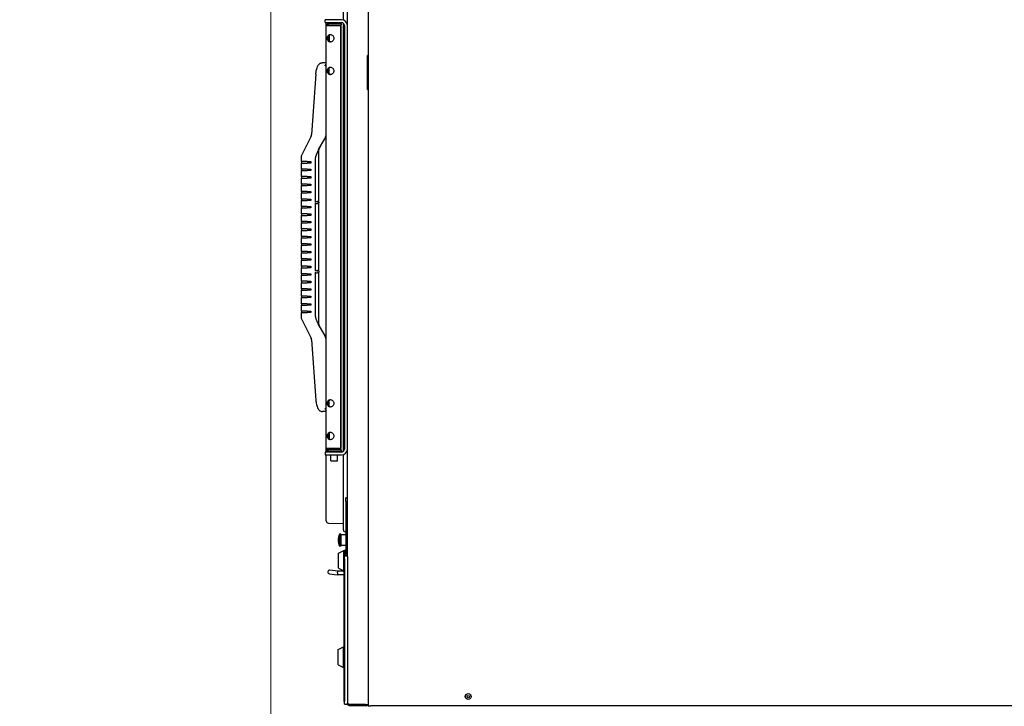
# Model space of a CAD drawing. Units: inches. Extents: x -8 to 224, y -211 to 136.
# Drawn here: x 60 to 101, y 55 to 84 of the extents above; entities that cross this region are included whole.
import ezdxf

# ---------------------------------------------------------------- set-up
doc = ezdxf.new("R2010")
doc.units = ezdxf.units.IN
doc.header["$LTSCALE"] = 10
doc.header["$MEASUREMENT"] = 0
doc.layers.add('Dimensions(Dexter)', color=1, linetype='Continuous', lineweight=20, true_color=0xff0000)
doc.layers.add('Visible Edges(Dexter)', color=7, linetype='Continuous', lineweight=25)
doc.styles.add('DIMTXT', font='tahoma.ttf', dxfattribs={"width": 0.75})
doc.dimstyles.new('FRAC$0', dxfattribs={"dimtxt": 2, "dimasz": 0.188, "dimexe": 0.125, "dimexo": 0.125, "dimgap": 0.094, "dimtad": 0, "dimtih": 1, "dimtoh": 1, "dimdec": 6, "dimzin": 12, "dimdsep": 46, "dimlunit": 5, "dimtxsty": 'DIMTXT', "dimcen": -0.063, "dimadec": 0, "dimazin": 0, "dimtp": 0.031, "dimtm": 0.031, "dimtfac": 1, "dimtdec": 6, "dimtix": 1, "dimtofl": 0, "dimtmove": 0, "dimatfit": 3, "dimfxl": 1, "dimfrac": 2, "dimtolj": 1, "dimtzin": 12, "dimlwd": 40, "dimlwe": 40, "dimarcsym": 0})

# ---------------------------------------------------------------- blocks, each defined once
blk = doc.blocks.new('*D14')
at = {"layer": 'Defpoints', "color": 0, "linetype": 'Continuous', "transparency": 16777216}
for p in [(73.584, 108.517), (73.584, 93.365), (70.365, 37.903)]:
    blk.add_point(p, dxfattribs=at)
at = {"layer": 'Dimensions(Dexter)', "color": 7, "linetype": 'Continuous', "lineweight": 0, "transparency": 16777216}
for p, q in [((70.365, 39.153), (70.365, 109.767)), ((73.584, 94.615), (73.584, 109.767)), ((68.485, 108.517), (66.605, 108.517)), ((75.464, 108.517), (77.344, 108.517))]:
    blk.add_line(p, q, dxfattribs=at)
at = {"layer": 'Dimensions(Dexter)', "color": 7, "linetype": 'Continuous', "transparency": 16777216}
for points in [[(68.485, 108.83), (68.485, 108.203), (70.365, 108.517)], [(75.464, 108.83), (75.464, 108.203), (73.584, 108.517)]]:
    blk.add_solid(points, dxfattribs=at)
at = {"layer": 'Dimensions(Dexter)', "color": 7, "linetype": 'Continuous', "lineweight": 5, "transparency": 16777216, "insert": (62.146, 108.517), "char_height": 1.56, "attachment_point": 5, "style": 'DIMTXT'}
blk.add_mtext('\\A1;3 1/4 [82]', dxfattribs=at)
blk = doc.blocks.new('*D42')
at = {"layer": 'Defpoints', "color": 0, "linetype": 'Continuous', "transparency": 16777216}
for p in [(122.994, 108.517), (73.584, 93.365), (122.994, 82.864)]:
    blk.add_point(p, dxfattribs=at)
at = {"layer": 'Dimensions(Dexter)', "color": 7, "linetype": 'Continuous', "lineweight": 0, "transparency": 16777216}
for p, q in [((73.584, 94.615), (73.584, 109.767)), ((122.994, 84.114), (122.994, 109.767)), ((75.464, 108.517), (92.05, 108.517)), ((121.114, 108.517), (104.528, 108.517))]:
    blk.add_line(p, q, dxfattribs=at)
at = {"layer": 'Dimensions(Dexter)', "color": 7, "linetype": 'Continuous', "transparency": 16777216}
for points in [[(75.464, 108.83), (75.464, 108.203), (73.584, 108.517)], [(121.114, 108.83), (121.114, 108.203), (122.994, 108.517)]]:
    blk.add_solid(points, dxfattribs=at)
at = {"layer": 'Dimensions(Dexter)', "color": 7, "linetype": 'Continuous', "lineweight": 5, "transparency": 16777216, "insert": (98.289, 108.517), "char_height": 1.56, "attachment_point": 5, "style": 'DIMTXT'}
blk.add_mtext('\\A1;49 7/16 [1255]', dxfattribs=at)
blk = doc.blocks.new('*D45')
at = {"layer": 'Defpoints', "color": 0, "linetype": 'Continuous', "transparency": 16777216}
for p in [(115.607, 99.636), (73.584, 93.365), (115.607, 83.444)]:
    blk.add_point(p, dxfattribs=at)
at = {"layer": 'Dimensions(Dexter)', "color": 7, "linetype": 'Continuous', "lineweight": 0, "transparency": 16777216}
for p, q in [((73.584, 94.615), (73.584, 100.886)), ((115.607, 84.694), (115.607, 100.886)), ((75.464, 99.636), (84.921, 99.636)), ((113.727, 99.636), (104.269, 99.636))]:
    blk.add_line(p, q, dxfattribs=at)
at = {"layer": 'Dimensions(Dexter)', "color": 7, "linetype": 'Continuous', "transparency": 16777216}
for points in [[(75.464, 99.949), (75.464, 99.323), (73.584, 99.636)], [(113.727, 99.949), (113.727, 99.323), (115.607, 99.636)]]:
    blk.add_solid(points, dxfattribs=at)
at = {"layer": 'Dimensions(Dexter)', "color": 7, "linetype": 'Continuous', "lineweight": 5, "transparency": 16777216, "insert": (94.595, 99.636), "char_height": 1.56, "attachment_point": 5, "style": 'DIMTXT'}
blk.add_mtext('\\A1;42 [1067] (ELECTRICAL)', dxfattribs=at)

msp = doc.modelspace()

# ---------------------------------------------------------------- linework, layer by layer
at = {"layer": 'Visible Edges(Dexter)'}
for p, q in [((73.5838153, 83.8639958), (73.5838153, 93.3651396)), ((74.4588153, 93.3650396), (74.4588153, 55.2103396)), ((73.4148341, 84.0969038), (73.4148341, 87.2860656)), ((73.0227669, 84.1089958), (72.6489591, 84.1089958)), ((72.6489591, 83.9889958), (72.6489591, 84.1089958)), ((72.6489591, 83.9889958), (73.0227669, 83.9889958)), ((72.6973341, 83.8462847), (72.6973341, 83.9889958)), ((72.6973341, 66.0562834), (72.6973341, 83.8462847)), ((72.6983225, 83.8606584), (73.3096237, 83.8606584)), ((72.7129591, 83.8762847), (72.7129591, 83.9013947)), ((73.3223341, 83.8762847), (72.7129591, 83.8762847)), ((73.3223341, 83.9512847), (72.8023341, 83.9512847)), ((72.8220341, 83.8654084), (73.0598341, 83.8654084)), ((72.8220341, 83.8606584), (72.8220341, 83.8654084)), ((73.3388153, 84.1089958), (73.0227669, 84.1089958)), ((73.0227669, 83.9889958), (73.3388153, 83.9889958)), ((73.1223341, 83.8654084), (73.0598341, 83.8654084)), ((73.1223341, 83.8606584), (73.1223341, 83.8654084)), ((73.1223341, 83.8654084), (73.1970341, 83.8654084)), ((73.1970341, 83.8654084), (73.1970341, 83.8606584)), ((73.3096237, 66.0419084), (73.3096237, 83.8606584)), ((73.3223341, 83.834557), (73.3096237, 83.8348809)), ((73.3223341, 83.9512847), (73.3223341, 83.8762847)), ((73.3223341, 66.0680582), (73.3223341, 83.834557)), ((73.4148341, 65.9220556), (73.4148341, 83.9632235)), ((73.4638153, 83.8639958), (73.4638153, 66.0212834)), ((73.5838153, 66.0212834), (73.5838153, 83.8639958)), ((72.8220341, 83.4456263), (72.8220341, 83.2069427)), ((74.4392694, 81.1628396), (74.4392694, 82.6008396)), ((74.4588153, 82.6008396), (74.4392694, 82.6008396)), ((72.6973341, 82.2952834), (72.5313778, 82.2952834)), ((72.2555116, 81.8132234), (72.0759139, 79.2727548)), ((72.8223341, 81.8315534), (72.8223341, 82.0710148)), ((74.4392694, 81.1628396), (74.4588153, 81.1628396)), ((72.0492879, 79.1768869), (71.6620824, 78.4169534)), ((72.3703273, 78.635141), (72.6303468, 79.085508)), ((72.3762363, 76.4263691), (72.3762363, 78.4974128)), ((71.6348341, 78.3034558), (71.6348341, 78.1312834)), ((71.8848341, 78.1312834), (71.6348341, 78.1312834)), ((71.6348341, 78.0712834), (71.8848341, 78.0712834)), ((71.6348341, 78.0712834), (71.6348341, 77.8162834)), ((71.6598341, 78.0712834), (71.6598341, 78.1312834)), ((71.8848341, 78.1312834), (72.0448341, 78.1312834)), ((72.0448341, 78.0712834), (71.8848341, 78.0712834)), ((72.0448341, 78.1312834), (72.0448341, 78.0712834)), ((72.2427429, 76.4408012), (72.2427429, 78.2345047)), ((71.8848341, 77.8162834), (71.6348341, 77.8162834)), ((71.6348341, 77.7562834), (71.8848341, 77.7562834)), ((71.6348341, 77.7562834), (71.6348341, 77.5012834)), ((71.6598341, 77.7562834), (71.6598341, 77.8162834)), ((71.8848341, 77.8162834), (72.0448341, 77.8162834)), ((72.0448341, 77.7562834), (71.8848341, 77.7562834)), ((72.0448341, 77.8162834), (72.0448341, 77.7562834)), ((71.8848341, 77.5012834), (71.6348341, 77.5012834)), ((71.6348341, 77.4412834), (71.8848341, 77.4412834)), ((71.6348341, 77.4412834), (71.6348341, 77.1862834)), ((71.8848341, 77.1862834), (71.6348341, 77.1862834)), ((71.6598341, 77.4412834), (71.6598341, 77.5012834)), ((71.6598341, 77.1262834), (71.6598341, 77.1862834)), ((71.8848341, 77.5012834), (72.0448341, 77.5012834)), ((72.0448341, 77.4412834), (71.8848341, 77.4412834)), ((71.8848341, 77.1862834), (72.0448341, 77.1862834)), ((72.0448341, 77.5012834), (72.0448341, 77.4412834)), ((72.0448341, 77.1862834), (72.0448341, 77.1262834)), ((71.6348341, 77.1262834), (71.8848341, 77.1262834)), ((71.6348341, 77.1262834), (71.6348341, 76.8712834)), ((71.8848341, 76.8712834), (71.6348341, 76.8712834)), ((71.6348341, 76.8112834), (71.8848341, 76.8112834)), ((71.6348341, 76.8112834), (71.6348341, 76.5562834)), ((71.6598341, 76.8112834), (71.6598341, 76.8712834)), ((72.0448341, 77.1262834), (71.8848341, 77.1262834)), ((71.8848341, 76.8712834), (72.0448341, 76.8712834)), ((72.0448341, 76.8112834), (71.8848341, 76.8112834)), ((72.0448341, 76.8712834), (72.0448341, 76.8112834)), ((71.8848341, 76.5562834), (71.6348341, 76.5562834)), ((71.6348341, 76.4962834), (71.8848341, 76.4962834)), ((71.6348341, 76.4962834), (71.6348341, 76.2412834)), ((71.6598341, 76.4962834), (71.6598341, 76.5562834)), ((71.8848341, 76.5562834), (72.0448341, 76.5562834)), ((72.0448341, 76.4962834), (71.8848341, 76.4962834)), ((72.0448341, 76.5562834), (72.0448341, 76.4962834)), ((72.2427429, 76.4512834), (72.3150468, 76.4512834)), ((72.2427429, 73.5308012), (72.2427429, 76.3717655)), ((72.2427429, 76.3612834), (72.3150468, 76.3612834)), ((72.3762363, 73.5163691), (72.3762363, 76.3861976)), ((72.3848341, 76.4212834), (72.3848341, 76.3912834)), ((71.8848341, 76.2412834), (71.6348341, 76.2412834)), ((71.6348341, 76.1812834), (71.8848341, 76.1812834)), ((71.6348341, 76.1812834), (71.6348341, 75.9262834)), ((71.8848341, 75.9262834), (71.6348341, 75.9262834)), ((71.6598341, 76.1812834), (71.6598341, 76.2412834)), ((71.6598341, 75.8662834), (71.6598341, 75.9262834)), ((71.8848341, 76.2412834), (72.0448341, 76.2412834)), ((72.0448341, 76.1812834), (71.8848341, 76.1812834)), ((71.8848341, 75.9262834), (72.0448341, 75.9262834)), ((72.0448341, 76.2412834), (72.0448341, 76.1812834)), ((72.0448341, 75.9262834), (72.0448341, 75.8662834)), ((71.6348341, 75.8662834), (71.8848341, 75.8662834)), ((71.6348341, 75.8662834), (71.6348341, 75.6112834)), ((71.8848341, 75.6112834), (71.6348341, 75.6112834)), ((71.6348341, 75.5512834), (71.8848341, 75.5512834)), ((71.6348341, 75.5512834), (71.6348341, 75.2962834)), ((71.6598341, 75.5512834), (71.6598341, 75.6112834)), ((72.0448341, 75.8662834), (71.8848341, 75.8662834)), ((71.8848341, 75.6112834), (72.0448341, 75.6112834)), ((72.0448341, 75.5512834), (71.8848341, 75.5512834)), ((72.0448341, 75.6112834), (72.0448341, 75.5512834)), ((71.8848341, 75.2962834), (71.6348341, 75.2962834)), ((71.6348341, 75.2362834), (71.8848341, 75.2362834)), ((71.6348341, 75.2362834), (71.6348341, 74.9812834)), ((71.6598341, 75.2362834), (71.6598341, 75.2962834)), ((71.8848341, 75.2962834), (72.0448341, 75.2962834)), ((72.0448341, 75.2362834), (71.8848341, 75.2362834)), ((72.0448341, 75.2962834), (72.0448341, 75.2362834)), ((71.8848341, 74.9812834), (71.6348341, 74.9812834)), ((71.6348341, 74.9212834), (71.8848341, 74.9212834)), ((71.6348341, 74.9212834), (71.6348341, 74.6662834)), ((71.8848341, 74.6662834), (71.6348341, 74.6662834)), ((71.6598341, 74.9212834), (71.6598341, 74.9812834)), ((71.6598341, 74.6062834), (71.6598341, 74.6662834)), ((71.8848341, 74.9812834), (72.0448341, 74.9812834)), ((72.0448341, 74.9212834), (71.8848341, 74.9212834)), ((71.8848341, 74.6662834), (72.0448341, 74.6662834)), ((72.0448341, 74.9812834), (72.0448341, 74.9212834)), ((72.0448341, 74.6662834), (72.0448341, 74.6062834)), ((71.6348341, 74.6062834), (71.8848341, 74.6062834)), ((71.6348341, 74.6062834), (71.6348341, 74.3512834)), ((71.8848341, 74.3512834), (71.6348341, 74.3512834)), ((71.6348341, 74.2912834), (71.8848341, 74.2912834)), ((71.6348341, 74.2912834), (71.6348341, 74.0362834)), ((71.6598341, 74.2912834), (71.6598341, 74.3512834)), ((72.0448341, 74.6062834), (71.8848341, 74.6062834)), ((71.8848341, 74.3512834), (72.0448341, 74.3512834)), ((72.0448341, 74.2912834), (71.8848341, 74.2912834)), ((72.0448341, 74.3512834), (72.0448341, 74.2912834)), ((71.8848341, 74.0362834), (71.6348341, 74.0362834)), ((71.6348341, 73.9762834), (71.8848341, 73.9762834)), ((71.6348341, 73.9762834), (71.6348341, 73.7212834)), ((71.6598341, 73.9762834), (71.6598341, 74.0362834)), ((71.8848341, 74.0362834), (72.0448341, 74.0362834)), ((72.0448341, 73.9762834), (71.8848341, 73.9762834)), ((72.0448341, 74.0362834), (72.0448341, 73.9762834)), ((71.8848341, 73.7212834), (71.6348341, 73.7212834)), ((71.6348341, 73.6612834), (71.8848341, 73.6612834)), ((71.6348341, 73.6612834), (71.6348341, 73.4062834)), ((71.6598341, 73.6612834), (71.6598341, 73.7212834)), ((71.8848341, 73.7212834), (72.0448341, 73.7212834)), ((72.0448341, 73.6612834), (71.8848341, 73.6612834)), ((72.0448341, 73.7212834), (72.0448341, 73.6612834)), ((72.2427429, 73.5412834), (72.3150468, 73.5412834)), ((72.2427429, 71.668062), (72.2427429, 73.4617655)), ((72.2427429, 73.4512834), (72.3150468, 73.4512834)), ((72.3762363, 71.4051539), (72.3762363, 73.4761976)), ((72.3848341, 73.5112834), (72.3848341, 73.4812834)), ((71.8848341, 73.4062834), (71.6348341, 73.4062834)), ((71.6348341, 73.3462834), (71.8848341, 73.3462834)), ((71.6348341, 73.3462834), (71.6348341, 73.0912834)), ((71.8848341, 73.0912834), (71.6348341, 73.0912834)), ((71.6348341, 73.0312834), (71.8848341, 73.0312834)), ((71.6348341, 73.0312834), (71.6348341, 72.7762834)), ((71.6598341, 73.3462834), (71.6598341, 73.4062834)), ((71.6598341, 73.0312834), (71.6598341, 73.0912834)), ((71.8848341, 73.4062834), (72.0448341, 73.4062834)), ((72.0448341, 73.3462834), (71.8848341, 73.3462834)), ((71.8848341, 73.0912834), (72.0448341, 73.0912834)), ((72.0448341, 73.0312834), (71.8848341, 73.0312834)), ((72.0448341, 73.4062834), (72.0448341, 73.3462834)), ((72.0448341, 73.0912834), (72.0448341, 73.0312834)), ((71.8848341, 72.7762834), (71.6348341, 72.7762834)), ((71.6348341, 72.7162834), (71.8848341, 72.7162834)), ((71.6348341, 72.7162834), (71.6348341, 72.4612834)), ((71.6598341, 72.7162834), (71.6598341, 72.7762834)), ((71.8848341, 72.7762834), (72.0448341, 72.7762834)), ((72.0448341, 72.7162834), (71.8848341, 72.7162834)), ((72.0448341, 72.7762834), (72.0448341, 72.7162834)), ((71.8848341, 72.4612834), (71.6348341, 72.4612834)), ((71.6348341, 72.4012834), (71.8848341, 72.4012834)), ((71.6348341, 72.4012834), (71.6348341, 72.1462834)), ((71.6598341, 72.4012834), (71.6598341, 72.4612834)), ((71.8848341, 72.4612834), (72.0448341, 72.4612834)), ((72.0448341, 72.4012834), (71.8848341, 72.4012834)), ((72.0448341, 72.4612834), (72.0448341, 72.4012834)), ((71.8848341, 72.1462834), (71.6348341, 72.1462834)), ((71.6348341, 72.0862834), (71.8848341, 72.0862834)), ((71.6348341, 72.0862834), (71.6348341, 71.8312834)), ((71.8848341, 71.8312834), (71.6348341, 71.8312834)), ((71.6348341, 71.7712834), (71.8848341, 71.7712834)), ((71.6348341, 71.7712834), (71.6348341, 71.5991109)), ((71.6598341, 72.0862834), (71.6598341, 72.1462834)), ((71.6598341, 71.7712834), (71.6598341, 71.8312834)), ((71.8848341, 72.1462834), (72.0448341, 72.1462834)), ((72.0448341, 72.0862834), (71.8848341, 72.0862834)), ((71.8848341, 71.8312834), (72.0448341, 71.8312834)), ((72.0448341, 71.7712834), (71.8848341, 71.7712834)), ((72.0448341, 72.1462834), (72.0448341, 72.0862834)), ((72.0448341, 71.8312834), (72.0448341, 71.7712834)), ((71.6620824, 71.4856133), (72.0492879, 70.7256798)), ((72.6303468, 70.8170588), (72.3703273, 71.2674258)), ((72.0759139, 70.6298119), (72.2555116, 68.0893433)), ((72.8223341, 67.8315492), (72.8223341, 68.0710106)), ((72.6973341, 67.6072834), (72.5313778, 67.6072834)), ((72.8220341, 66.6956213), (72.8220341, 66.4569377)), ((72.6973341, 65.9512834), (72.6973341, 66.0562834)), ((73.3096237, 66.0419084), (72.6983227, 66.0419084)), ((72.7129591, 66.0011734), (72.7129591, 66.0262834)), ((72.7129591, 66.0262834), (73.3223341, 66.0262834)), ((72.8067091, 66.0419084), (72.8067091, 66.0262834)), ((73.2442091, 66.0419084), (73.2442091, 66.0262834)), ((73.3096237, 66.0677343), (73.3223341, 66.0680582)), ((73.3223341, 65.9512834), (73.3223341, 66.0262834)), ((73.5838153, 61.4934828), (73.5838153, 66.0212834)), ((73.0227669, 65.8962834), (72.6489591, 65.8962834)), ((72.6489591, 65.8962834), (72.6489591, 65.7762834)), ((72.6489591, 65.7762834), (73.0227669, 65.7762834)), ((72.6939591, 65.9512834), (73.3569591, 65.9512834)), ((72.6939591, 65.8962834), (72.6939591, 65.9512834)), ((72.6973341, 62.9985191), (72.6973341, 65.7762834)), ((72.8869591, 65.5312834), (72.8869591, 65.7762834)), ((73.3388153, 65.8962834), (73.0227669, 65.8962834)), ((73.0227669, 65.7762834), (73.3388153, 65.7762834)), ((73.1639591, 65.5312834), (73.1639591, 65.7762834)), ((73.3569591, 65.8976072), (73.3569591, 65.9512834)), ((73.4148341, 62.6165012), (73.4148341, 65.7883753)), ((72.8869591, 65.5312834), (73.1639591, 65.5312834)), ((73.5247602, 63.8103293), (73.5247602, 63.9678096)), ((73.5838153, 63.9678096), (73.5247602, 63.9678096)), ((73.5247602, 63.8103293), (73.5247602, 61.5200146)), ((72.7894479, 62.9047834), (73.4148341, 62.8938672)), ((73.2491696, 62.442219), (73.2491696, 61.930408)), ((73.3082247, 62.442219), (73.2491696, 62.442219)), ((73.3082247, 62.442219), (73.3082247, 61.930408)), ((73.5247602, 62.4126915), (73.3082247, 62.4126915)), ((73.3082247, 61.930408), (73.2491696, 61.930408)), ((73.5247602, 61.9599355), (73.3082247, 61.9599355)), ((73.2142153, 61.6430146), (73.4329653, 61.7550146)), ((73.2142153, 61.0030146), (73.2142153, 61.6430146)), ((73.4329653, 60.8910146), (73.4329653, 61.7550146)), ((73.4329653, 61.7550146), (73.4642153, 61.7550146)), ((73.4442153, 61.4888146), (73.4642153, 61.4888146)), ((73.4442153, 61.4888146), (73.4442153, 61.3948146)), ((73.4442153, 55.3978146), (73.4442153, 61.3948146)), ((73.4642153, 61.7725146), (73.4642153, 61.5200146)), ((73.4642153, 61.7725146), (73.5247602, 61.7725146)), ((73.4642153, 61.3950146), (73.4642153, 61.5200146)), ((73.5838153, 61.5200146), (73.4642153, 61.5200146)), ((73.4642153, 61.3950146), (73.4642153, 55.3975146)), ((73.5838153, 61.4934828), (73.5838153, 61.3950146)), ((73.5838153, 61.3950146), (73.5838153, 55.3975146)), ((73.2142153, 61.0030146), (73.4329653, 60.8910146)), ((72.8306743, 60.7695462), (73.160102, 60.7308473)), ((73.1784754, 60.8872522), (72.8490477, 60.925951)), ((73.1705448, 60.7296206), (73.160102, 60.7308473)), ((73.1751539, 60.8083607), (73.1705448, 60.7296206)), ((73.4442153, 60.7296206), (73.1705448, 60.7296206)), ((73.1751539, 60.8083607), (73.1797629, 60.8871009)), ((73.1797629, 60.8871009), (73.1784754, 60.8872522)), ((73.4442153, 60.8871009), (73.1797629, 60.8871009)), ((73.4329653, 60.8910146), (73.4442153, 60.8910146)), ((73.1981039, 57.577138), (73.4165309, 57.6897666)), ((73.1981039, 57.577138), (73.4165309, 57.6897666)), ((73.4165309, 57.6897666), (73.4442153, 57.6898462)), ((73.4165309, 57.6897666), (73.4442153, 57.6898462)), ((73.4190155, 56.8257702), (73.4165309, 57.6897666)), ((73.4190155, 56.8257702), (73.4165309, 57.6897666)), ((73.1999443, 56.9371407), (73.1981039, 57.577138)), ((73.1999443, 56.9371407), (73.1981039, 57.577138)), ((73.1999443, 56.9371407), (73.4190155, 56.8257702)), ((73.1999443, 56.9371407), (73.4190155, 56.8257702)), ((73.4190155, 56.8257702), (73.4442153, 56.8258427)), ((73.4190155, 56.8257702), (73.4442153, 56.8258427)), ((73.4442153, 55.3978146), (73.4442153, 55.3038146)), ((73.4442153, 55.3038146), (73.4642153, 55.3038146)), ((73.4642153, 55.2725146), (73.4642153, 55.3975146)), ((73.4642153, 55.2725146), (73.5838153, 55.2725146)), ((73.5838153, 55.3975146), (73.5838153, 55.2725146)), ((74.3483153, 55.2615501), (73.6943153, 55.2615501)), ((73.6943153, 55.2580146), (74.3791153, 55.2580146)), ((73.6943153, 55.2580146), (73.6943153, 55.2100146)), ((74.3791153, 55.2100146), (73.6943153, 55.2100146)), ((74.3483153, 55.2615501), (74.4588153, 55.2615501)), ((74.3791153, 55.2100146), (74.3791153, 55.2580146)), ((74.3791153, 55.2580146), (74.3793153, 55.2580146)), ((74.3793153, 55.2100146), (74.3791153, 55.2100146)), ((74.4588153, 55.2103396), (74.5691153, 55.2103396)), ((104.6321153, 55.2103396), (74.5691153, 55.2103396))]:
    msp.add_line(p, q, dxfattribs=at)
for radius in [0.125, 0.05]:
    msp.add_circle((78.6758112, 55.6003396), radius, dxfattribs=at)
for centre, radius, start, end in [((72.8023341, 83.8462847), 0.105, 148.34138917, 172.13196452), ((72.8023341, 83.8462847), 0.03, 90, 151.3719411), ((73.3388153, 83.8639958), 0.245, 0, 90), ((73.3388153, 83.8639958), 0.125, 0, 90), ((71.8265362, 79.2903845), 0.25, 333, 355.95621806), ((72.1973341, 79.335508), 0.5, 340.6243315, 0), ((71.8848341, 78.3034558), 0.25, 153, 180), ((72.3548341, 76.4212834), 0.03, 0, 44.48728252), ((72.3548341, 76.3912834), 0.03, 315.51271748, 0), ((72.3548341, 73.5112834), 0.03, 0, 44.48728252), ((72.3548341, 73.4812834), 0.03, 315.51271748, 0), ((71.8848341, 71.5991109), 0.25, 180, 207), ((71.8265362, 70.6121822), 0.25, 4.04378194, 27), ((72.1973341, 70.5670588), 0.5, 0, 19.3756685), ((72.8023341, 66.0562834), 0.105, 187.8687775, 211.65861083), ((72.8023341, 66.0562834), 0.03, 208.63098984, 270), ((73.3388153, 66.0212834), 0.245, 270, 0), ((73.3388153, 66.0212834), 0.125, 270, 0), ((72.7910841, 62.9985191), 0.09375, 180, 269), ((73.7813942, 62.1863135), 0.5905512, 154.32071138, 205.67928862), ((73.5027091, 62.6181584), 0.0878906, 181.08039559, 284.53032515), ((72.839861, 60.8477486), 0.0787402, 83.3, 263.3), ((78.6181153, 55.6003396), 0.076, 138.02904824, 221.97095176), ((74.3793153, 55.3205146), 0.0625, 270, 289.36395114), ((74.3793153, 55.3205146), 0.1105, 270, 316.00966865)]:
    msp.add_arc(centre, radius, start, end, dxfattribs=at)
for centre, major_axis, start_param, end_param in [((72.5313815, 82.0955917), (0.2110717, 0.0000118), 1.5707610299, 1.6292747475), ((72.5313815, 67.806975), (0.2110717, -0.0000118), 4.6539105597, 4.7124242773)]:
    msp.add_ellipse(centre, major_axis=major_axis, ratio=0.9460842147, start_param=start_param, end_param=end_param, dxfattribs=at)
for points in [[(72.6973341, 83.8462847), (72.6973341, 83.8509448), (72.6976467, 83.8557678), (72.6983225, 83.8606584)], [(72.3259801, 76.4495046), (72.3225391, 76.4506611), (72.318521, 76.4512834), (72.3150468, 76.4512834)], [(72.3150468, 76.3612834), (72.318521, 76.3612834), (72.3225391, 76.3619056), (72.3259801, 76.3630621)], [(72.3259801, 73.5395046), (72.3225391, 73.5406611), (72.318521, 73.5412834), (72.3150468, 73.5412834)], [(72.3150468, 73.4512834), (72.318521, 73.4512834), (72.3225391, 73.4519056), (72.3259801, 73.4530621)], [(72.6983227, 66.0419084), (72.6976557, 66.046735), (72.6973341, 66.0515443), (72.6973341, 66.0562834)], [(73.6943153, 55.2615501), (73.6787828, 55.2668267), (73.6632469, 55.2721075), (73.6490865, 55.2773798)], [(73.6943153, 55.2100146), (73.6787828, 55.2100146), (73.6632469, 55.2133424), (73.6490865, 55.2196949)]]:
    msp.add_open_spline(points, degree=3, dxfattribs=at)
for points, knots in [([(72.7129591, 83.9013947), (72.7129591, 83.9013947), (72.7158045, 83.9063427), (72.7263512, 83.9192293), (72.7340923, 83.9269979), (72.7542469, 83.9404074), (72.7666189, 83.9461279), (72.7877502, 83.9504871), (72.7948211, 83.9512847), (72.8023341, 83.9512847)], [0, 0, 0, 0, 0.18706713087, 0.18706713087, 0.37413426174, 0.37413426174, 0.5612013926, 0.5612013926, 0.64673461841, 0.64673461841, 0.64673461841, 0.64673461841]), ([(72.8612919, 83.1700346), (72.844044, 83.17005), (72.8268271, 83.1741042), (72.7971769, 83.1901382), (72.7846953, 83.2021186), (72.7658715, 83.2295096), (72.7582079, 83.2468588), (72.7482442, 83.2852283), (72.7458755, 83.3062847), (72.7458755, 83.3262845), (72.7458755, 83.3462843), (72.7482442, 83.3673408), (72.7582079, 83.4057102), (72.7658715, 83.4230595), (72.7846953, 83.4504505), (72.7971769, 83.4624309), (72.826857, 83.478481), (72.8441141, 83.4825345), (72.8613966, 83.4825345)], [1.827091145, 1.827091145, 1.827091145, 1.827091145, 1.9788496436, 1.9788496436, 2.1309151842, 2.1309151842, 2.2833136608, 2.2833136608, 2.4357121373, 2.4357121373, 2.4357121373, 2.5881106138, 2.5881106138, 2.7405090903, 2.7405090903, 2.892574631, 2.892574631, 3.0446401716, 3.0446401716, 3.0446401716, 3.0446401716]), ([(72.8805826, 83.4809826), (72.869678, 83.4791016), (72.8593109, 83.4755228), (72.835861, 83.4622429), (72.8243339, 83.4502877), (72.8074154, 83.423151), (72.8008304, 83.4059746), (72.7924706, 83.3677598), (72.7905708, 83.3466463), (72.7905708, 83.3262845)], [1.90950089281, 1.90950089281, 1.90950089281, 1.90950089281, 2.00897646987, 2.00897646987, 2.16298133173, 2.16298133173, 2.31813840454, 2.31813840454, 2.47329547734, 2.47329547734, 2.47329547734, 2.47329547734]), ([(72.8613966, 83.4825345), (72.8786791, 83.4825345), (72.8979259, 83.478481), (72.93478, 83.4624309), (72.9523663, 83.4504505), (72.9809851, 83.4230595), (72.9940337, 83.4057102), (73.0118391, 83.3673408), (73.0165085, 83.3462843), (73.0165085, 83.3062847), (73.0118391, 83.2852283), (72.9940337, 83.2468588), (72.9809851, 83.2295096), (72.9523663, 83.2021186), (72.93478, 83.1901382), (72.8979259, 83.174088), (72.8786791, 83.1700345), (72.8613617, 83.1700345), (72.8613268, 83.1700345), (72.8612919, 83.1700346)], [0.6089280343, 0.6089280343, 0.6089280343, 0.6089280343, 0.760993575, 0.760993575, 0.9130591156, 0.9130591156, 1.0654575921, 1.0654575921, 1.2178560686, 1.2178560686, 1.3702545452, 1.3702545452, 1.5226530217, 1.5226530217, 1.6747185623, 1.6747185623, 1.826784103, 1.826784103, 1.827091145, 1.827091145, 1.827091145, 1.827091145]), ([(72.7905708, 83.3262845), (72.7905708, 83.3059227), (72.7924706, 83.2848092), (72.8008304, 83.2465945), (72.8074154, 83.229418), (72.8243339, 83.2022813), (72.835861, 83.1903262), (72.8593109, 83.1770462), (72.869678, 83.1734674), (72.8805826, 83.1715865)], [0, 0, 0, 0, 0.1551570728, 0.1551570728, 0.3103141456, 0.3103141456, 0.46431900747, 0.46431900747, 0.56379458453, 0.56379458453, 0.56379458453, 0.56379458453]), ([(72.2555116, 81.8132234), (72.2576417, 81.8433538), (72.2608045, 81.8735265), (72.2694699, 81.9340144), (72.2749554, 81.964318), (72.2890613, 82.0254021), (72.2975821, 82.0561299), (72.3204493, 82.1196632), (72.3337772, 82.1518718), (72.3667271, 82.2030617), (72.3785805, 82.219466), (72.4050598, 82.2458232), (72.4156747, 82.2551589), (72.4383307, 82.2702356), (72.4484955, 82.2760268), (72.4767145, 82.288075), (72.4970941, 82.2937257), (72.5190343, 82.2949413)], [-0.0025648001, -0.0025648001, -0.0025648001, -0.0025648001, 0.216392146, 0.216392146, 0.435349092, 0.435349092, 0.6543060381, 0.6543060381, 0.8732629841, 0.8732629841, 0.968277315, 0.968277315, 1.0173633928, 1.0173633928, 1.0488568409, 1.0488568409, 1.0922199302, 1.0922199302, 1.0922199302, 1.0922199302]), ([(72.6348341, 82.1702834), (72.6428362, 82.1816001), (72.6515595, 82.1939197), (72.6680009, 82.217966), (72.6757061, 82.2296994), (72.6859582, 82.2470686), (72.6899548, 82.2544456), (72.6956567, 82.26782), (72.6973341, 82.2738135), (72.6973341, 82.2785365)], [0, 0, 0, 0, 0.10561449351, 0.10561449351, 0.21122898702, 0.21122898702, 0.28320730563, 0.28320730563, 0.35518562424, 0.35518562424, 0.35518562424, 0.35518562424]), ([(72.8612919, 81.7950342), (72.844044, 81.7950496), (72.8268271, 81.7991038), (72.7971769, 81.8151378), (72.7846953, 81.8271182), (72.7658715, 81.8545091), (72.7582079, 81.8718584), (72.7482442, 81.9102279), (72.7458755, 81.9312843), (72.7458755, 81.9512841), (72.7458755, 81.9712839), (72.7482442, 81.9923404), (72.7582079, 82.0307098), (72.7658715, 82.0480591), (72.7846953, 82.0754501), (72.7971769, 82.0874304), (72.826857, 82.1034806), (72.8441141, 82.1075341), (72.8613966, 82.1075341)], [1.827091145, 1.827091145, 1.827091145, 1.827091145, 1.9788496436, 1.9788496436, 2.1309151842, 2.1309151842, 2.2833136608, 2.2833136608, 2.4357121373, 2.4357121373, 2.4357121373, 2.5881106138, 2.5881106138, 2.7405090903, 2.7405090903, 2.892574631, 2.892574631, 3.0446401716, 3.0446401716, 3.0446401716, 3.0446401716]), ([(72.8805826, 82.1059821), (72.869678, 82.1041012), (72.8593109, 82.1005224), (72.835861, 82.0872425), (72.8243339, 82.0752873), (72.8074154, 82.0481506), (72.8008304, 82.0309741), (72.7924706, 81.9927594), (72.7905708, 81.9716459), (72.7905708, 81.9512841)], [1.90950089281, 1.90950089281, 1.90950089281, 1.90950089281, 2.00897646987, 2.00897646987, 2.16298133173, 2.16298133173, 2.31813840454, 2.31813840454, 2.47329547734, 2.47329547734, 2.47329547734, 2.47329547734]), ([(72.7905708, 81.9512841), (72.7905708, 81.9309223), (72.7924706, 81.9098088), (72.8008304, 81.8715941), (72.8074154, 81.8544176), (72.8243339, 81.8272809), (72.835861, 81.8153257), (72.8593109, 81.8020458), (72.869678, 81.798467), (72.8805826, 81.7965861)], [0, 0, 0, 0, 0.1551570728, 0.1551570728, 0.3103141456, 0.3103141456, 0.46431900747, 0.46431900747, 0.56379458453, 0.56379458453, 0.56379458453, 0.56379458453]), ([(72.8613966, 82.1075341), (72.8786791, 82.1075341), (72.8979259, 82.1034806), (72.93478, 82.0874304), (72.9523663, 82.0754501), (72.9809851, 82.0480591), (72.9940337, 82.0307098), (73.0118391, 81.9923404), (73.0165085, 81.9712839), (73.0165085, 81.9312843), (73.0118391, 81.9102279), (72.9940337, 81.8718584), (72.9809851, 81.8545091), (72.9523663, 81.8271182), (72.93478, 81.8151378), (72.8979259, 81.7990876), (72.8786791, 81.7950341), (72.8613617, 81.7950341), (72.8613268, 81.7950341), (72.8612919, 81.7950342)], [0.6089280343, 0.6089280343, 0.6089280343, 0.6089280343, 0.760993575, 0.760993575, 0.9130591156, 0.9130591156, 1.0654575921, 1.0654575921, 1.2178560686, 1.2178560686, 1.3702545452, 1.3702545452, 1.5226530217, 1.5226530217, 1.6747185623, 1.6747185623, 1.826784103, 1.826784103, 1.827091145, 1.827091145, 1.827091145, 1.827091145]), ([(72.6303468, 79.085508), (72.6347497, 79.093134), (72.6389548, 79.1008828), (72.646861, 79.1164197), (72.6505716, 79.1242021), (72.6574441, 79.1396329), (72.6606292, 79.1472888), (72.6654966, 79.1598641), (72.6672945, 79.164733), (72.6690159, 79.1696277)], [-0.0014171355, -0.0014171355, -0.0014171355, -0.0014171355, 0.05779689389, 0.05779689389, 0.1155981674, 0.1155981674, 0.17095003545, 0.17095003545, 0.20554495299, 0.20554495299, 0.20554495299, 0.20554495299]), ([(72.3504339, 78.593388), (72.3443153, 78.5800808), (72.3382865, 78.5667482), (72.3264591, 78.5400242), (72.3206601, 78.5266328), (72.3093615, 78.4997833), (72.3038616, 78.4863254), (72.2932582, 78.4593366), (72.2881542, 78.4458056), (72.2784751, 78.4186658), (72.2739, 78.4050568), (72.2696776, 78.391411)], [0, 0, 0, 0, 0.11257277941, 0.11257277941, 0.22514555882, 0.22514555882, 0.33771833822, 0.33771833822, 0.45029111763, 0.45029111763, 0.56286389704, 0.56286389704, 0.56286389704, 0.56286389704]), ([(72.3857858, 78.6619159), (72.3832205, 78.6574726), (72.3806977, 78.653002), (72.3757365, 78.644009), (72.373298, 78.6394866), (72.3685041, 78.6303926), (72.3661487, 78.625821), (72.3615198, 78.6166313), (72.3592463, 78.6120132), (72.35478, 78.602733), (72.3525871, 78.5980709), (72.3504339, 78.593388)], [0, 0, 0, 0, 0.04059706993, 0.04059706993, 0.08119413986, 0.08119413986, 0.12179120979, 0.12179120979, 0.16238827972, 0.16238827972, 0.20298534965, 0.20298534965, 0.20298534965, 0.20298534965]), ([(72.3762363, 78.4974128), (72.3762363, 78.5163957), (72.3771633, 78.5353599), (72.380924, 78.5730669), (72.3837579, 78.5918094), (72.391353, 78.6288735), (72.3961142, 78.6471951), (72.4075505, 78.6832122), (72.4142254, 78.7009074), (72.4294406, 78.7354615), (72.4379807, 78.7523202), (72.4474128, 78.7686571)], [0, 0, 0, 0, 0.15208356079, 0.15208356079, 0.30416712159, 0.30416712159, 0.45625068238, 0.45625068238, 0.60833424317, 0.60833424317, 0.76041780397, 0.76041780397, 0.76041780397, 0.76041780397]), ([(72.2427429, 78.2345047), (72.2427429, 78.2449537), (72.2431647, 78.2554305), (72.2447912, 78.276397), (72.2459956, 78.2868875), (72.249105, 78.3078592), (72.2510096, 78.3183403), (72.2554223, 78.339275), (72.2579302, 78.3497288), (72.2634498, 78.3705995), (72.266461, 78.3810158), (72.2696776, 78.391411)], [0, 0, 0, 0, 0.08575636104, 0.08575636104, 0.17151272208, 0.17151272208, 0.25726908312, 0.25726908312, 0.34302544417, 0.34302544417, 0.42878180521, 0.42878180521, 0.42878180521, 0.42878180521]), ([(72.2351881, 76.4212834), (72.2352229, 76.4213345), (72.2352576, 76.4213857), (72.2373752, 76.4245141), (72.2390946, 76.4276057), (72.2415628, 76.4334626), (72.2423644, 76.4362671), (72.2427072, 76.4395295), (72.2427429, 76.4401724), (72.242743, 76.4408013)], [-0.000558626587, -0.000558626587, -0.000558626587, -0.000558626587, 0, 0, 0.033599371593, 0.033599371593, 0.065678186317, 0.065678186317, 0.073709439604, 0.073709439604, 0.073709439604, 0.073709439604]), ([(72.2427429, 76.3717654), (72.2427429, 76.3722534), (72.2427214, 76.3727496), (72.2424598, 76.3759072), (72.2416763, 76.3787763), (72.2391931, 76.3847834), (72.2374348, 76.3879645), (72.2352576, 76.391181), (72.2352229, 76.3912322), (72.2351881, 76.3912834)], [0.072838878509, 0.072838878509, 0.072838878509, 0.072838878509, 0.079012701399, 0.079012701399, 0.111607219286, 0.111607219286, 0.145833749819, 0.145833749819, 0.146386962406, 0.146386962406, 0.146386962406, 0.146386962406]), ([(72.3544459, 76.4212834), (72.3544293, 76.4213345), (72.3544126, 76.4213857), (72.3533831, 76.4245141), (72.3518926, 76.4276057), (72.3480947, 76.4334626), (72.345807, 76.4362671), (72.3402697, 76.4416152), (72.3369415, 76.4441731), (72.3309237, 76.4475529), (72.3284996, 76.4486578), (72.3259801, 76.4495046)], [-0.34281407402, -0.34281407402, -0.34281407402, -0.34281407402, -0.34213173454, -0.34213173454, -0.30109147912, -0.30109147912, -0.26190852161, -0.26190852161, -0.2207764484, -0.2207764484, -0.19574811585, -0.19574811585, -0.19574811585, -0.19574811585]), ([(72.3544459, 76.3912834), (72.3544293, 76.3912322), (72.3544126, 76.391181), (72.3533831, 76.3880526), (72.3518926, 76.384961), (72.3480947, 76.3791041), (72.345807, 76.3762996), (72.3402697, 76.3709515), (72.3369415, 76.3683936), (72.3309237, 76.3650138), (72.3284996, 76.3639089), (72.3259801, 76.3630621)], [-0.00055862659, -0.00055862659, -0.00055862659, -0.00055862659, 0, 0, 0.03359937159, 0.03359937159, 0.06567818632, 0.06567818632, 0.09935272851, 0.09935272851, 0.11984325025, 0.11984325025, 0.11984325025, 0.11984325025]), ([(72.3757791, 76.4212834), (72.3757882, 76.4213345), (72.3757972, 76.4213857), (72.376091, 76.4230824), (72.3762363, 76.4247321), (72.3762363, 76.4263691)], [-0.000558626587, -0.000558626587, -0.000558626587, -0.000558626587, 0, 0, 0.017967321964, 0.017967321964, 0.017967321964, 0.017967321964]), ([(72.3762363, 76.3861976), (72.3762363, 76.3878347), (72.376091, 76.3894844), (72.3757972, 76.391181), (72.3757882, 76.3912322), (72.3757791, 76.3912834)], [0.128041779106, 0.128041779106, 0.128041779106, 0.128041779106, 0.145833749819, 0.145833749819, 0.146386962407, 0.146386962407, 0.146386962407, 0.146386962407]), ([(72.2351881, 73.5112834), (72.2352229, 73.5113345), (72.2352576, 73.5113857), (72.2373752, 73.5145141), (72.2390946, 73.5176057), (72.2415628, 73.5234626), (72.2423644, 73.5262671), (72.2427072, 73.5295295), (72.2427429, 73.5301724), (72.242743, 73.5308013)], [-0.000558626587, -0.000558626587, -0.000558626587, -0.000558626587, 0, 0, 0.033599371593, 0.033599371593, 0.065678186317, 0.065678186317, 0.073709439604, 0.073709439604, 0.073709439604, 0.073709439604]), ([(72.2427429, 73.4617654), (72.2427429, 73.4622534), (72.2427214, 73.4627496), (72.2424598, 73.4659072), (72.2416763, 73.4687763), (72.2391931, 73.4747834), (72.2374348, 73.4779645), (72.2352576, 73.481181), (72.2352229, 73.4812322), (72.2351881, 73.4812834)], [0.072838878509, 0.072838878509, 0.072838878509, 0.072838878509, 0.079012701399, 0.079012701399, 0.111607219286, 0.111607219286, 0.145833749819, 0.145833749819, 0.146386962406, 0.146386962406, 0.146386962406, 0.146386962406]), ([(72.3544459, 73.5112834), (72.3544293, 73.5113345), (72.3544126, 73.5113857), (72.3533831, 73.5145141), (72.3518926, 73.5176057), (72.3480947, 73.5234626), (72.345807, 73.5262671), (72.3402697, 73.5316152), (72.3369415, 73.5341731), (72.3309237, 73.5375529), (72.3284996, 73.5386578), (72.3259801, 73.5395046)], [-0.34281407402, -0.34281407402, -0.34281407402, -0.34281407402, -0.34213173454, -0.34213173454, -0.30109147913, -0.30109147913, -0.26190852162, -0.26190852162, -0.2207764484, -0.2207764484, -0.19574811585, -0.19574811585, -0.19574811585, -0.19574811585]), ([(72.3544459, 73.4812834), (72.3544293, 73.4812322), (72.3544126, 73.481181), (72.3533831, 73.4780526), (72.3518926, 73.474961), (72.3480947, 73.4691041), (72.345807, 73.4662996), (72.3402697, 73.4609515), (72.3369415, 73.4583936), (72.3309237, 73.4550138), (72.3284996, 73.4539089), (72.3259801, 73.4530621)], [-0.00055862659, -0.00055862659, -0.00055862659, -0.00055862659, 0, 0, 0.03359937159, 0.03359937159, 0.06567818632, 0.06567818632, 0.09935272851, 0.09935272851, 0.11984325025, 0.11984325025, 0.11984325025, 0.11984325025]), ([(72.3757791, 73.5112834), (72.3757882, 73.5113345), (72.3757972, 73.5113857), (72.376091, 73.5130824), (72.3762363, 73.5147321), (72.3762363, 73.5163691)], [-0.000558626587, -0.000558626587, -0.000558626587, -0.000558626587, 0, 0, 0.017967321964, 0.017967321964, 0.017967321964, 0.017967321964]), ([(72.3757791, 73.4812834), (72.3757882, 73.4812322), (72.3757972, 73.481181), (72.376091, 73.4794843), (72.3762363, 73.4778346), (72.3762363, 73.4761976)], [-0.342814073978, -0.342814073978, -0.342814073978, -0.342814073978, -0.342131734496, -0.342131734496, -0.320185387068, -0.320185387068, -0.320185387068, -0.320185387068]), ([(72.2696776, 71.5111557), (72.266461, 71.5215509), (72.2634501, 71.531966), (72.2579306, 71.5528362), (72.2554225, 71.5632909), (72.2510095, 71.5842266), (72.249105, 71.5947074), (72.2459956, 71.6156795), (72.2447911, 71.6261708), (72.2431646, 71.6471374), (72.2427429, 71.657613), (72.2427429, 71.668062)], [0, 0, 0, 0, 0.08575670649, 0.08575670649, 0.17151341299, 0.17151341299, 0.25727011948, 0.25727011948, 0.34302682598, 0.34302682598, 0.42878353247, 0.42878353247, 0.42878353247, 0.42878353247]), ([(72.3504339, 71.3091788), (72.3443153, 71.3224859), (72.3382865, 71.3358186), (72.3264591, 71.3625425), (72.3206601, 71.3759339), (72.3093615, 71.4027834), (72.3038616, 71.4162414), (72.2932582, 71.4432301), (72.2881542, 71.4567611), (72.2784751, 71.483901), (72.2739, 71.49751), (72.2696776, 71.5111557)], [0, 0, 0, 0, 0.11257277941, 0.11257277941, 0.22514555881, 0.22514555881, 0.33771833822, 0.33771833822, 0.45029111763, 0.45029111763, 0.56286389704, 0.56286389704, 0.56286389704, 0.56286389704]), ([(72.4474128, 71.1339096), (72.4379807, 71.1502466), (72.4294407, 71.167105), (72.4142258, 71.2016585), (72.407551, 71.2193532), (72.3961148, 71.2553697), (72.3913534, 71.2736914), (72.383758, 71.3107565), (72.3809241, 71.3294995), (72.3771633, 71.3672069), (72.3762363, 71.3861709), (72.3762363, 71.4051539)], [0, 0, 0, 0, 0.15208392768, 0.15208392768, 0.30416785536, 0.30416785536, 0.45625178304, 0.45625178304, 0.60833571072, 0.60833571072, 0.7604196384, 0.7604196384, 0.7604196384, 0.7604196384]), ([(72.3857858, 71.2406508), (72.3832205, 71.2450941), (72.3806977, 71.2495647), (72.3757365, 71.2585577), (72.373298, 71.2630801), (72.3685041, 71.2721741), (72.3661487, 71.2767457), (72.3615198, 71.2859354), (72.3592463, 71.2905535), (72.35478, 71.2998337), (72.3525871, 71.3044958), (72.3504339, 71.3091788)], [0, 0, 0, 0, 0.04059706993, 0.04059706993, 0.08119413985, 0.08119413985, 0.12179120978, 0.12179120978, 0.16238827971, 0.16238827971, 0.20298534963, 0.20298534963, 0.20298534963, 0.20298534963]), ([(72.6690159, 70.732939), (72.6672945, 70.7378338), (72.6654972, 70.7427011), (72.6606308, 70.7552741), (72.6574454, 70.7629317), (72.6496908, 70.7803413), (72.6449923, 70.7900329), (72.6368929, 70.8054548), (72.6336739, 70.8112959), (72.6303468, 70.8170588)], [-0.20518177348, -0.20518177348, -0.20518177348, -0.20518177348, -0.17058685595, -0.17058685595, -0.1152349879, -0.1152349879, -0.04327755943, -0.04327755943, 0.00146895196, 0.00146895196, 0.00146895196, 0.00146895196]), ([(72.2555116, 68.0893433), (72.2576417, 68.0592129), (72.2608045, 68.0290402), (72.2694699, 67.9685523), (72.2749554, 67.9382487), (72.2890613, 67.8771646), (72.2975821, 67.8464368), (72.3204493, 67.7829035), (72.3337772, 67.7506949), (72.3667271, 67.699505), (72.3785805, 67.6831007), (72.4050598, 67.6567436), (72.4156747, 67.6474079), (72.4383307, 67.6323311), (72.4484955, 67.6265399), (72.4767145, 67.6144917), (72.4970941, 67.608841), (72.5190343, 67.6076254)], [-1.0947847303, -1.0947847303, -1.0947847303, -1.0947847303, -0.8758277842, -0.8758277842, -0.6568708382, -0.6568708382, -0.4379138921, -0.4379138921, -0.2189569461, -0.2189569461, -0.1239426152, -0.1239426152, -0.0748565374, -0.0748565374, -0.0433630893, -0.0433630893, 0, 0, 0, 0]), ([(72.8612919, 67.79503), (72.844044, 67.7950454), (72.8268271, 67.7990996), (72.7971769, 67.8151336), (72.7846953, 67.827114), (72.7658715, 67.854505), (72.7582079, 67.8718542), (72.7482442, 67.9102237), (72.7458755, 67.9312801), (72.7458755, 67.9512799), (72.7458755, 67.9712797), (72.7482442, 67.9923362), (72.7582079, 68.0307056), (72.7658715, 68.0480549), (72.7846953, 68.0754459), (72.7971769, 68.0874263), (72.826857, 68.1034764), (72.8441141, 68.1075299), (72.8613966, 68.1075299)], [1.827091145, 1.827091145, 1.827091145, 1.827091145, 1.9788496436, 1.9788496436, 2.1309151842, 2.1309151842, 2.2833136608, 2.2833136608, 2.4357121373, 2.4357121373, 2.4357121373, 2.5881106138, 2.5881106138, 2.7405090903, 2.7405090903, 2.892574631, 2.892574631, 3.0446401716, 3.0446401716, 3.0446401716, 3.0446401716]), ([(72.8805826, 68.105978), (72.869678, 68.104097), (72.8593109, 68.1005182), (72.835861, 68.0872383), (72.8243339, 68.0752831), (72.8074154, 68.0481464), (72.8008304, 68.03097), (72.7924706, 67.9927552), (72.7905708, 67.9716417), (72.7905708, 67.9512799)], [1.90950089281, 1.90950089281, 1.90950089281, 1.90950089281, 2.00897646987, 2.00897646987, 2.16298133173, 2.16298133173, 2.31813840454, 2.31813840454, 2.47329547734, 2.47329547734, 2.47329547734, 2.47329547734]), ([(72.8613966, 68.1075299), (72.8786791, 68.1075299), (72.8979259, 68.1034764), (72.93478, 68.0874263), (72.9523663, 68.0754459), (72.9809851, 68.0480549), (72.9940337, 68.0307056), (73.0118391, 67.9923362), (73.0165085, 67.9712797), (73.0165085, 67.9312801), (73.0118391, 67.9102237), (72.9940337, 67.8718542), (72.9809851, 67.854505), (72.9523663, 67.827114), (72.93478, 67.8151336), (72.8979259, 67.7990834), (72.8786791, 67.7950299), (72.8613617, 67.7950299), (72.8613268, 67.7950299), (72.8612919, 67.79503)], [0.6089280343, 0.6089280343, 0.6089280343, 0.6089280343, 0.760993575, 0.760993575, 0.9130591156, 0.9130591156, 1.0654575921, 1.0654575921, 1.2178560686, 1.2178560686, 1.3702545452, 1.3702545452, 1.5226530217, 1.5226530217, 1.6747185623, 1.6747185623, 1.826784103, 1.826784103, 1.827091145, 1.827091145, 1.827091145, 1.827091145]), ([(72.6973341, 67.6240302), (72.6973341, 67.6287532), (72.6956567, 67.6347467), (72.6899548, 67.6481212), (72.6859582, 67.6554981), (72.6757061, 67.6728673), (72.6680009, 67.6846007), (72.6515595, 67.708647), (72.6428362, 67.7209666), (72.6348341, 67.7322834)], [0.848432143, 0.848432143, 0.848432143, 0.848432143, 0.92041046161, 0.92041046161, 0.99238878022, 0.99238878022, 1.09800327373, 1.09800327373, 1.20361776724, 1.20361776724, 1.20361776724, 1.20361776724]), ([(72.7905708, 67.9512799), (72.7905708, 67.9309181), (72.7924706, 67.9098046), (72.8008304, 67.8715899), (72.8074154, 67.8544134), (72.8243339, 67.8272767), (72.835861, 67.8153216), (72.8593109, 67.8020416), (72.869678, 67.7984628), (72.8805826, 67.7965819)], [0, 0, 0, 0, 0.1551570728, 0.1551570728, 0.3103141456, 0.3103141456, 0.46431900747, 0.46431900747, 0.56379458453, 0.56379458453, 0.56379458453, 0.56379458453]), ([(72.8612919, 66.4200296), (72.844044, 66.420045), (72.8268271, 66.4240992), (72.7971769, 66.4401332), (72.7846953, 66.4521136), (72.7658715, 66.4795045), (72.7582079, 66.4968538), (72.7482442, 66.5352233), (72.7458755, 66.5562797), (72.7458755, 66.5762795), (72.7458755, 66.5962793), (72.7482442, 66.6173357), (72.7582079, 66.6557052), (72.7658715, 66.6730545), (72.7846953, 66.7004455), (72.7971769, 66.7124258), (72.826857, 66.728476), (72.8441141, 66.7325295), (72.8613966, 66.7325295)], [1.827091145, 1.827091145, 1.827091145, 1.827091145, 1.9788496436, 1.9788496436, 2.1309151842, 2.1309151842, 2.2833136608, 2.2833136608, 2.4357121373, 2.4357121373, 2.4357121373, 2.5881106138, 2.5881106138, 2.7405090903, 2.7405090903, 2.892574631, 2.892574631, 3.0446401716, 3.0446401716, 3.0446401716, 3.0446401716]), ([(72.8805826, 66.7309775), (72.869678, 66.7290966), (72.8593109, 66.7255178), (72.835861, 66.7122379), (72.8243339, 66.7002827), (72.8074154, 66.673146), (72.8008304, 66.6559695), (72.7924706, 66.6177548), (72.7905708, 66.5966413), (72.7905708, 66.5762795)], [1.90950089281, 1.90950089281, 1.90950089281, 1.90950089281, 2.00897646987, 2.00897646987, 2.16298133173, 2.16298133173, 2.31813840454, 2.31813840454, 2.47329547734, 2.47329547734, 2.47329547734, 2.47329547734]), ([(72.7905708, 66.5762795), (72.7905708, 66.5559177), (72.7924706, 66.5348042), (72.8008304, 66.4965895), (72.8074154, 66.479413), (72.8243339, 66.4522763), (72.835861, 66.4403211), (72.8593109, 66.4270412), (72.869678, 66.4234624), (72.8805826, 66.4215815)], [0, 0, 0, 0, 0.1551570728, 0.1551570728, 0.3103141456, 0.3103141456, 0.46431900747, 0.46431900747, 0.56379458453, 0.56379458453, 0.56379458453, 0.56379458453]), ([(72.8613966, 66.7325295), (72.8786791, 66.7325295), (72.8979259, 66.728476), (72.93478, 66.7124258), (72.9523663, 66.7004455), (72.9809851, 66.6730545), (72.9940337, 66.6557052), (73.0118391, 66.6173357), (73.0165085, 66.5962793), (73.0165085, 66.5562797), (73.0118391, 66.5352233), (72.9940337, 66.4968538), (72.9809851, 66.4795045), (72.9523663, 66.4521136), (72.93478, 66.4401332), (72.8979259, 66.424083), (72.8786791, 66.4200295), (72.8613617, 66.4200295), (72.8613268, 66.4200295), (72.8612919, 66.4200296)], [0.6089280343, 0.6089280343, 0.6089280343, 0.6089280343, 0.760993575, 0.760993575, 0.9130591156, 0.9130591156, 1.0654575921, 1.0654575921, 1.2178560686, 1.2178560686, 1.3702545452, 1.3702545452, 1.5226530217, 1.5226530217, 1.6747185623, 1.6747185623, 1.826784103, 1.826784103, 1.827091145, 1.827091145, 1.827091145, 1.827091145]), ([(72.8023341, 65.9512834), (72.7948211, 65.9512834), (72.7877502, 65.9520809), (72.7666189, 65.9564402), (72.7542469, 65.9621607), (72.7340923, 65.9755702), (72.7263512, 65.9833387), (72.7158045, 65.9962253), (72.7129591, 66.0011734), (72.7129591, 66.0011734)], [-0.64673461841, -0.64673461841, -0.64673461841, -0.64673461841, -0.5612013926, -0.5612013926, -0.37413426174, -0.37413426174, -0.18706713087, -0.18706713087, 0, 0, 0, 0]), ([(73.6490865, 55.2196949), (73.6282049, 55.2290626), (73.6103461, 55.2451218), (73.5988214, 55.2649163), (73.5890502, 55.2816991), (73.5838153, 55.3010945), (73.5838153, 55.3205146)], [-0.73153906822, -0.73153906822, -0.73153906822, -0.73153906822, -0.33565293013, -0.33565293013, -0.33565293013, 0, 0, 0, 0]), ([(73.6490865, 55.2773798), (73.6282049, 55.2851546), (73.6103461, 55.2929419), (73.5988214, 55.300723), (73.5890502, 55.3073202), (73.5838153, 55.3139174), (73.5838153, 55.3205146)], [-0.73153906821, -0.73153906821, -0.73153906821, -0.73153906821, -0.33565293036, -0.33565293036, -0.33565293036, 0, 0, 0, 0]), ([(73.6493182, 55.2775501), (73.6555979, 55.270851), (73.6632758, 55.2654923), (73.6718621, 55.262187), (73.6790066, 55.2594367), (73.6866598, 55.2580146), (73.6943153, 55.2580146)], [0.4849170626, 0.4849170626, 0.4849170626, 0.4849170626, 0.7660649441, 0.7660649441, 0.7660649441, 1, 1, 1, 1])]:
    msp.add_open_spline(points, degree=3, knots=knots, dxfattribs=at)

# ---------------------------------------------------------------- dimensions: what is measured, and where the dimension line sits
at = {"layer": 'Dimensions(Dexter)', "color": 7, "linetype": 'Continuous', "lineweight": 5}
for base, p1, p2, picture, middle in [((73.5838152765, 108.5165895579), (70.3649652765, 37.9034397977), (73.5838152765, 93.3651395651), '*D14', (62.1455361855, 108.5165895579)), ((122.9941652765, 108.5165895579), (73.5838152765, 93.3651395651), (122.9941652765, 82.8642895651), '*D42', (98.2889902765, 108.5165895579))]:
    dim = msp.add_linear_dim(base=base, p1=p1, p2=p2, dimstyle='FRAC$0', override={"dimscale": 10, "dimtxt": 0.156, "dimasz": 0.188, "dimdec": 4, "dimrnd": 1e-08, "dimzin": 0, "dimcen": 0.09, "dimclrd": 7, "dimclre": 7, "dimclrt": 7, "dimazin": 3, "dimtp": 0, "dimtm": 0, "dimtfac": 0.600962, "dimtix": 0, "dimatfit": 1, "dimlwd": 0, "dimlwe": 0}, dxfattribs=at)
    dim.commit()
    dim.dimension.update_dxf_attribs({"geometry": picture, "text_midpoint": middle, "dimtype": 160})
dim = msp.add_linear_dim(base=(115.6065153, 99.636007), p1=(73.5838153, 93.3651396), p2=(115.6065153, 83.4444553), text='<> (ELECTRICAL)', dimstyle='FRAC$0', override={"dimscale": 10, "dimtxt": 0.156, "dimasz": 0.188, "dimdec": 4, "dimrnd": 1e-08, "dimzin": 0, "dimcen": 0.09, "dimclrd": 7, "dimclre": 7, "dimclrt": 7, "dimazin": 3, "dimtp": 0, "dimtm": 0, "dimtfac": 0.600962, "dimtix": 0, "dimatfit": 1, "dimlwd": 0, "dimlwe": 0}, dxfattribs=at)
dim.commit()
dim.dimension.update_dxf_attribs({"geometry": '*D45', "text_midpoint": (94.5951653, 99.636007), "dimtype": 160})

doc.saveas('drawing.dxf')
